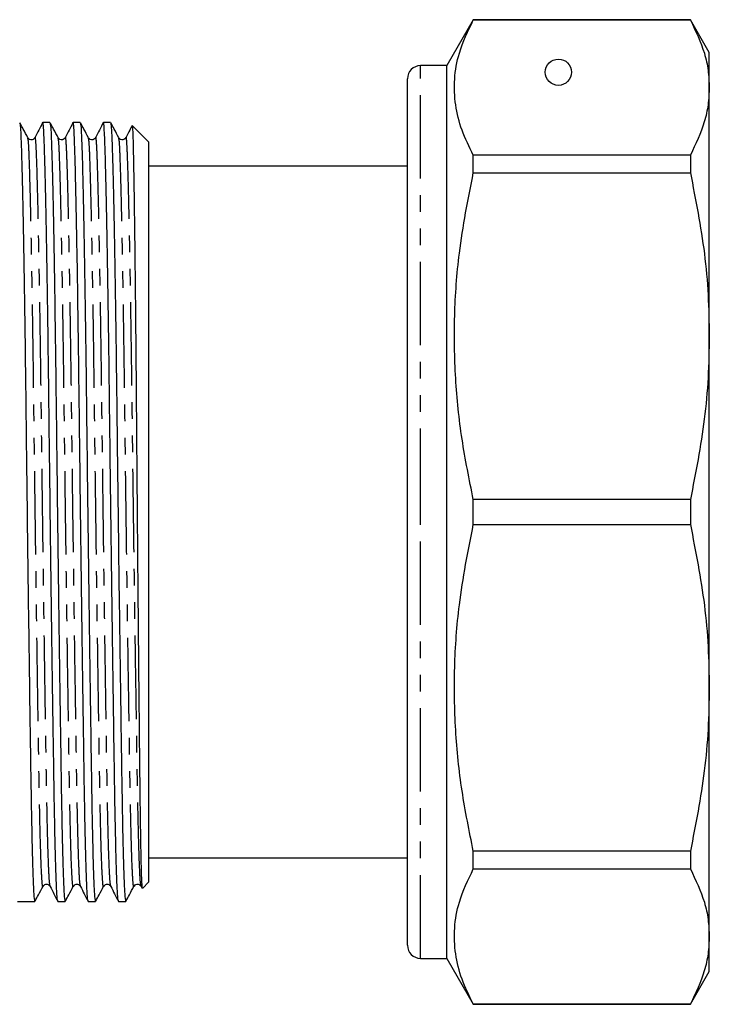
# Model space of a CAD drawing. Extents: x 136 to 277, y 13 to 290.
# Drawn here: x 224 to 277, y 164 to 239 of the extents above; entities that cross this region are included whole.
import ezdxf

# ---------------------------------------------------------------- set-up
doc = ezdxf.new("R2010")
doc.units = 0
doc.linetypes.add('PHANTOM', pattern=[12.7, 6.35, -1.27, 1.27, -1.27, 1.27, -1.27])
doc.layers.get('0').update_dxf_attribs({"linetype": 'CONTINUOUS'})

msp = doc.modelspace()

# ---------------------------------------------------------------- linework, layer by layer
at = {"color": 7, "linetype": 'CONTINUOUS'}
for p, q in [((258.9, 239.019), (256.879, 235.519)), ((275.436, 239.019), (258.9, 239.019)), ((258.9, 239.007), (258.9, 239.019)), ((258.9, 239.007), (275.436, 239.007)), ((276.879, 236.519), (275.436, 239.019)), ((275.436, 239.019), (275.436, 239.007)), ((276.879, 233.855), (276.879, 236.519)), ((256.879, 235.519), (254.879, 235.519)), ((256.879, 201.519), (256.879, 235.519)), ((253.879, 201.519), (253.879, 234.519)), ((276.879, 214.913), (276.879, 233.855)), ((226.643, 231.194), (226.098, 231.194)), ((226.643, 231.185), (226.644, 231.194)), ((228.952, 231.194), (228.407, 231.194)), ((228.952, 231.185), (228.953, 231.194)), ((231.261, 231.194), (230.716, 231.194)), ((231.261, 231.185), (231.262, 231.194)), ((234.179, 229.694), (232.91, 230.964)), ((234.179, 173.344), (234.179, 229.694)), ((258.9, 227.351), (258.9, 228.703)), ((275.436, 228.703), (258.9, 228.703)), ((275.436, 228.703), (275.436, 227.351)), ((253.879, 227.869), (234.179, 227.869)), ((258.9, 227.351), (275.436, 227.351)), ((276.879, 188.126), (276.879, 214.913)), ((258.9, 200.564), (258.9, 202.475)), ((275.436, 202.475), (258.9, 202.475)), ((275.436, 202.475), (275.436, 200.564)), ((253.879, 168.519), (253.879, 201.519)), ((256.879, 167.519), (256.879, 201.519)), ((258.9, 200.564), (275.436, 200.564)), ((276.879, 169.184), (276.879, 188.126)), ((275.436, 175.687), (258.9, 175.687)), ((258.9, 174.336), (258.9, 175.687)), ((275.436, 175.687), (275.436, 174.336)), ((234.179, 175.169), (253.879, 175.169)), ((258.9, 174.336), (275.436, 174.336)), ((233.684, 172.849), (234.179, 173.344)), ((233.586, 173.005), (233.659, 172.863)), ((224.179, 171.844), (225.488, 171.844)), ((225.49, 171.845), (225.497, 171.884)), ((227.253, 171.844), (227.797, 171.844)), ((227.799, 171.845), (227.806, 171.884)), ((229.562, 171.844), (230.106, 171.844)), ((230.108, 171.845), (230.115, 171.884)), ((231.871, 171.844), (232.415, 171.844)), ((232.417, 171.845), (232.424, 171.884)), ((276.879, 166.519), (276.879, 169.184)), ((254.879, 167.519), (256.879, 167.519)), ((256.879, 167.519), (258.9, 164.019)), ((275.436, 164.019), (276.879, 166.519)), ((258.9, 164.019), (258.9, 164.032)), ((275.436, 164.032), (258.9, 164.032)), ((258.9, 164.019), (275.436, 164.019)), ((275.436, 164.032), (275.436, 164.019))]:
    msp.add_line(p, q, dxfattribs=at)
at = {"color": 8, "linetype": 'PHANTOM'}
for p, q in [((254.879, 201.519), (254.879, 235.519)), ((254.879, 167.519), (254.879, 201.519))]:
    msp.add_line(p, q, dxfattribs=at)
at = {"color": 7, "linetype": 'CONTINUOUS'}
msp.add_circle((265.379, 235.019), 1, dxfattribs=at)
for centre, start, end in [((254.879, 234.519), 90, 180), ((254.879, 168.519), 180, 270)]:
    msp.add_arc(centre, 1, start, end, dxfattribs=at)
for points, knots in [([(258.9, 228.703), (258.59, 229.335), (257.97, 230.599), (257.485, 232.538), (257.413, 234.501), (257.788, 236.673), (258.498, 238.165), (258.9, 239.007)], [0, 0, 0, 0, 0.1858544, 0.3716668, 0.5621609, 0.7526671, 1, 1, 1, 1]), ([(275.436, 239.007), (275.839, 238.16), (276.445, 236.885), (276.821, 235.159), (276.86, 234.29), (276.879, 233.855)], [0, 0, 0, 0, 0.497388, 0.748699, 1, 1, 1, 1]), ([(276.879, 233.855), (276.86, 233.419), (276.821, 232.545), (276.443, 230.819), (275.837, 229.546), (275.436, 228.703)], [0, 0, 0, 0, 0.252312, 0.505404, 1, 1, 1, 1]), ([(224.342, 231.155), (224.356, 231.106), (224.385, 231.001), (224.426, 230.249), (224.47, 229.041), (224.518, 227.343), (224.568, 225.17), (224.619, 222.557), (224.67, 219.57), (224.72, 216.292), (224.768, 212.818), (224.811, 209.209), (224.855, 205.476), (224.903, 201.621), (224.952, 197.696), (225.004, 193.805), (225.055, 190.051), (225.105, 186.531), (225.153, 183.328), (225.196, 180.471), (225.24, 177.956), (225.287, 175.797), (225.337, 174.044), (225.389, 172.774), (225.439, 171.984), (225.472, 171.897), (225.488, 171.854)], [0, 0, 0, 0, 0.035756, 0.076477, 0.117198, 0.158983, 0.201508, 0.244413, 0.287318, 0.329843, 0.371628, 0.412349, 0.453071, 0.494855, 0.53738, 0.580285, 0.623191, 0.665716, 0.7075, 0.748222, 0.788943, 0.830728, 0.873253, 0.916158, 0.959063, 1, 1, 1, 1]), ([(224.961, 230.028), (224.846, 230.245), (224.643, 230.623), (224.441, 231.001), (224.355, 231.162)], [0, 0, 0, 0, 0.573677, 1, 1, 1, 1]), ([(226.089, 231.185), (225.991, 230.993), (225.797, 230.609), (225.602, 230.225), (225.505, 230.033)], [0, 0, 0, 0, 0.500004, 1, 1, 1, 1]), ([(227.243, 171.899), (227.23, 171.937), (227.201, 172.025), (227.153, 172.783), (227.102, 174.052), (227.052, 175.809), (227.004, 177.97), (226.96, 180.488), (226.917, 183.346), (226.869, 186.551), (226.819, 190.072), (226.768, 193.827), (226.717, 197.719), (226.667, 201.644), (226.619, 205.498), (226.576, 209.231), (226.532, 212.839), (226.484, 216.312), (226.435, 219.588), (226.383, 222.574), (226.332, 225.183), (226.282, 227.355), (226.234, 229.045), (226.191, 230.273), (226.147, 230.976), (226.116, 231.274), (226.099, 231.189), (226.098, 231.186)], [0, 0, 0, 0, 0.033149, 0.076072, 0.118996, 0.161539, 0.203342, 0.244081, 0.28482, 0.326623, 0.369166, 0.41209, 0.455014, 0.497557, 0.53936, 0.580099, 0.620838, 0.662641, 0.705184, 0.748108, 0.791031, 0.833575, 0.875378, 0.916117, 0.956856, 0.998658, 1, 1, 1, 1]), ([(226.651, 231.155), (226.665, 231.106), (226.694, 231.001), (226.735, 230.249), (226.779, 229.041), (226.827, 227.343), (226.877, 225.17), (226.928, 222.557), (226.979, 219.57), (227.029, 216.292), (227.077, 212.818), (227.12, 209.209), (227.164, 205.476), (227.212, 201.621), (227.261, 197.696), (227.313, 193.805), (227.364, 190.051), (227.414, 186.531), (227.462, 183.328), (227.505, 180.471), (227.549, 177.956), (227.596, 175.797), (227.646, 174.044), (227.698, 172.774), (227.748, 171.984), (227.781, 171.897), (227.797, 171.854)], [0, 0, 0, 0, 0.035756, 0.076477, 0.117198, 0.158983, 0.201508, 0.244413, 0.287318, 0.329843, 0.371628, 0.412349, 0.453071, 0.494855, 0.53738, 0.580285, 0.623191, 0.665716, 0.7075, 0.748222, 0.788943, 0.830728, 0.873253, 0.916158, 0.959063, 1, 1, 1, 1]), ([(227.27, 230.028), (227.155, 230.245), (226.952, 230.623), (226.75, 231.001), (226.664, 231.162)], [0, 0, 0, 0, 0.573676, 1, 1, 1, 1]), ([(228.398, 231.185), (228.3, 230.993), (228.106, 230.609), (227.911, 230.225), (227.814, 230.033)], [0, 0, 0, 0, 0.500003, 1, 1, 1, 1]), ([(229.552, 171.899), (229.539, 171.937), (229.51, 172.025), (229.462, 172.783), (229.411, 174.052), (229.361, 175.809), (229.313, 177.97), (229.269, 180.488), (229.226, 183.346), (229.178, 186.551), (229.128, 190.072), (229.077, 193.827), (229.026, 197.719), (228.976, 201.644), (228.928, 205.498), (228.885, 209.231), (228.841, 212.839), (228.793, 216.312), (228.744, 219.588), (228.692, 222.574), (228.641, 225.183), (228.591, 227.355), (228.543, 229.045), (228.5, 230.273), (228.456, 230.976), (228.425, 231.274), (228.408, 231.189), (228.407, 231.186)], [0, 0, 0, 0, 0.033149, 0.076072, 0.118996, 0.161539, 0.203342, 0.244081, 0.28482, 0.326623, 0.369166, 0.41209, 0.455014, 0.497557, 0.53936, 0.580099, 0.620838, 0.662641, 0.705184, 0.748108, 0.791031, 0.833575, 0.875378, 0.916117, 0.956856, 0.998658, 1, 1, 1, 1]), ([(228.96, 231.155), (228.974, 231.106), (229.003, 231.001), (229.044, 230.249), (229.088, 229.041), (229.136, 227.343), (229.186, 225.17), (229.237, 222.557), (229.288, 219.57), (229.338, 216.292), (229.386, 212.818), (229.429, 209.209), (229.473, 205.476), (229.521, 201.621), (229.57, 197.696), (229.622, 193.805), (229.673, 190.051), (229.723, 186.531), (229.771, 183.328), (229.814, 180.471), (229.858, 177.956), (229.905, 175.797), (229.955, 174.044), (230.007, 172.774), (230.057, 171.984), (230.09, 171.897), (230.106, 171.854)], [0, 0, 0, 0, 0.035756, 0.076477, 0.117198, 0.158983, 0.201508, 0.244413, 0.287318, 0.329843, 0.371628, 0.412349, 0.453071, 0.494855, 0.53738, 0.580285, 0.623191, 0.665716, 0.7075, 0.748222, 0.788943, 0.830728, 0.873253, 0.916158, 0.959063, 1, 1, 1, 1]), ([(229.579, 230.028), (229.464, 230.245), (229.261, 230.623), (229.059, 231.001), (228.973, 231.162)], [0, 0, 0, 0, 0.573677, 1, 1, 1, 1]), ([(230.707, 231.185), (230.609, 230.993), (230.415, 230.609), (230.22, 230.225), (230.123, 230.033)], [0, 0, 0, 0, 0.500004, 1, 1, 1, 1]), ([(231.861, 171.899), (231.848, 171.937), (231.819, 172.025), (231.771, 172.783), (231.72, 174.052), (231.67, 175.809), (231.622, 177.97), (231.578, 180.488), (231.535, 183.346), (231.487, 186.551), (231.437, 190.072), (231.386, 193.827), (231.335, 197.719), (231.285, 201.644), (231.237, 205.498), (231.194, 209.231), (231.15, 212.839), (231.102, 216.312), (231.053, 219.588), (231.001, 222.574), (230.95, 225.183), (230.9, 227.355), (230.852, 229.045), (230.809, 230.273), (230.765, 230.976), (230.734, 231.274), (230.717, 231.189), (230.716, 231.186)], [0, 0, 0, 0, 0.0331485, 0.0760723, 0.118996, 0.1615394, 0.2033423, 0.2440811, 0.28482, 0.3266228, 0.3691663, 0.41209, 0.4550137, 0.4975572, 0.53936, 0.5800989, 0.6208378, 0.6626406, 0.7051841, 0.7481078, 0.7910315, 0.833575, 0.8753778, 0.9161166, 0.9568555, 0.9986583, 1, 1, 1, 1]), ([(231.269, 231.155), (231.283, 231.106), (231.312, 231.001), (231.353, 230.249), (231.397, 229.041), (231.445, 227.343), (231.495, 225.17), (231.546, 222.557), (231.597, 219.57), (231.647, 216.292), (231.695, 212.818), (231.738, 209.209), (231.782, 205.476), (231.83, 201.621), (231.879, 197.696), (231.931, 193.805), (231.982, 190.051), (232.032, 186.531), (232.08, 183.328), (232.123, 180.471), (232.167, 177.956), (232.214, 175.797), (232.264, 174.044), (232.316, 172.774), (232.366, 171.984), (232.399, 171.897), (232.415, 171.854)], [0, 0, 0, 0, 0.035756, 0.076477, 0.117198, 0.158983, 0.201508, 0.244413, 0.287318, 0.329843, 0.371628, 0.412349, 0.453071, 0.494855, 0.53738, 0.580285, 0.623191, 0.665716, 0.7075, 0.748222, 0.788943, 0.830728, 0.873253, 0.916158, 0.959063, 1, 1, 1, 1]), ([(231.888, 230.028), (231.773, 230.245), (231.57, 230.623), (231.368, 231.001), (231.282, 231.162)], [0, 0, 0, 0, 0.573676, 1, 1, 1, 1]), ([(232.893, 230.944), (232.837, 230.832), (232.683, 230.529), (232.529, 230.225), (232.432, 230.033)], [0, 0, 0, 0, 0.36745, 1, 1, 1, 1]), ([(232.909, 230.962), (232.909, 230.963), (232.916, 230.99), (232.93, 230.856), (232.949, 230.545), (232.968, 230.009), (232.987, 229.287), (233.006, 228.371), (233.026, 227.275), (233.047, 226), (233.068, 224.56), (233.089, 222.958), (233.11, 221.213), (233.132, 219.33), (233.152, 217.329), (233.173, 215.216), (233.193, 213.015), (233.213, 210.731), (233.231, 208.398), (233.25, 206.019), (233.27, 203.622), (233.29, 201.207), (233.311, 198.801), (233.332, 196.41), (233.353, 194.062), (233.374, 191.761), (233.395, 189.535), (233.416, 187.388), (233.437, 185.346), (233.456, 183.412), (233.476, 181.614), (233.494, 179.954), (233.513, 178.453), (233.533, 177.109), (233.554, 175.938), (233.575, 174.941), (233.596, 174.131), (233.617, 173.507), (233.638, 173.085), (233.658, 172.854), (233.67, 172.857), (233.675, 172.858)], [0, 0, 0, 0, 0.000699, 0.027475, 0.054436, 0.081108, 0.107965, 0.134509, 0.161237, 0.187781, 0.214509, 0.241053, 0.267781, 0.294325, 0.321053, 0.347596, 0.374325, 0.400834, 0.427528, 0.45384, 0.480335, 0.506647, 0.533142, 0.559454, 0.585948, 0.61226, 0.638755, 0.665067, 0.691562, 0.717874, 0.744369, 0.770484, 0.796781, 0.822861, 0.849123, 0.875203, 0.901464, 0.927545, 0.953806, 0.979886, 1, 1, 1, 1]), ([(225.505, 230.034), (225.446, 229.961), (225.353, 229.847), (225.069, 229.885), (224.998, 229.98), (224.961, 230.029)], [0, 0, 0, 0, 0.4598417, 0.7243236, 1, 1, 1, 1]), ([(227.814, 230.034), (227.755, 229.961), (227.662, 229.847), (227.378, 229.885), (227.307, 229.98), (227.27, 230.029)], [0, 0, 0, 0, 0.459841, 0.724323, 1, 1, 1, 1]), ([(230.123, 230.034), (230.064, 229.961), (229.971, 229.847), (229.687, 229.885), (229.616, 229.98), (229.579, 230.029)], [0, 0, 0, 0, 0.4598417, 0.7243236, 1, 1, 1, 1]), ([(232.432, 230.034), (232.373, 229.961), (232.28, 229.847), (231.996, 229.885), (231.925, 229.98), (231.888, 230.029)], [0, 0, 0, 0, 0.459841, 0.724323, 1, 1, 1, 1]), ([(258.9, 202.475), (258.59, 204.001), (257.97, 207.053), (257.485, 211.734), (257.413, 216.472), (257.788, 221.717), (258.498, 225.318), (258.9, 227.351)], [0, 0, 0, 0, 0.185854, 0.371667, 0.562161, 0.752667, 1, 1, 1, 1]), ([(275.436, 227.351), (275.839, 225.306), (276.445, 222.228), (276.821, 218.062), (276.86, 215.963), (276.879, 214.913)], [0, 0, 0, 0, 0.497388, 0.748699, 1, 1, 1, 1]), ([(276.879, 214.913), (276.86, 213.86), (276.821, 211.749), (276.443, 207.583), (275.837, 204.509), (275.436, 202.475)], [0, 0, 0, 0, 0.2523118, 0.5054042, 1, 1, 1, 1]), ([(258.9, 175.687), (258.59, 177.214), (257.97, 180.265), (257.485, 184.946), (257.413, 189.684), (257.788, 194.929), (258.498, 198.53), (258.9, 200.564)], [0, 0, 0, 0, 0.1858544, 0.3716668, 0.5621609, 0.7526671, 1, 1, 1, 1]), ([(275.436, 200.564), (275.839, 198.519), (276.445, 195.44), (276.821, 191.274), (276.86, 189.175), (276.879, 188.126)], [0, 0, 0, 0, 0.497388, 0.748699, 1, 1, 1, 1]), ([(276.879, 188.126), (276.86, 187.072), (276.821, 184.961), (276.443, 180.795), (275.837, 177.721), (275.436, 175.687)], [0, 0, 0, 0, 0.252312, 0.505404, 1, 1, 1, 1]), ([(258.9, 164.032), (258.59, 164.664), (257.97, 165.928), (257.485, 167.867), (257.413, 169.829), (257.788, 172.002), (258.498, 173.493), (258.9, 174.336)], [0, 0, 0, 0, 0.185854, 0.371667, 0.562161, 0.752667, 1, 1, 1, 1]), ([(275.436, 174.336), (275.839, 173.489), (276.445, 172.214), (276.821, 170.488), (276.86, 169.618), (276.879, 169.184)], [0, 0, 0, 0, 0.497388, 0.748699, 1, 1, 1, 1]), ([(225.51, 171.877), (225.596, 172.038), (225.798, 172.416), (226, 172.794), (226.116, 173.011)], [0, 0, 0, 0, 0.426324, 1, 1, 1, 1]), ([(226.116, 173.01), (226.152, 173.059), (226.223, 173.154), (226.507, 173.192), (226.6, 173.078), (226.66, 173.005)], [0, 0, 0, 0, 0.275677, 0.540159, 1, 1, 1, 1]), ([(226.659, 173.005), (226.757, 172.813), (226.951, 172.43), (227.146, 172.046), (227.243, 171.854)], [0, 0, 0, 0, 0.499996, 1, 1, 1, 1]), ([(227.819, 171.877), (227.905, 172.038), (228.107, 172.416), (228.309, 172.794), (228.425, 173.011)], [0, 0, 0, 0, 0.4263241, 1, 1, 1, 1]), ([(228.425, 173.01), (228.461, 173.059), (228.532, 173.154), (228.816, 173.192), (228.909, 173.078), (228.969, 173.005)], [0, 0, 0, 0, 0.275677, 0.540159, 1, 1, 1, 1]), ([(228.968, 173.005), (229.066, 172.813), (229.26, 172.43), (229.455, 172.046), (229.552, 171.854)], [0, 0, 0, 0, 0.499997, 1, 1, 1, 1]), ([(230.128, 171.877), (230.214, 172.038), (230.416, 172.416), (230.618, 172.794), (230.734, 173.011)], [0, 0, 0, 0, 0.426324, 1, 1, 1, 1]), ([(230.734, 173.01), (230.77, 173.059), (230.841, 173.154), (231.125, 173.192), (231.218, 173.078), (231.278, 173.005)], [0, 0, 0, 0, 0.275677, 0.540159, 1, 1, 1, 1]), ([(231.277, 173.005), (231.375, 172.813), (231.569, 172.43), (231.764, 172.046), (231.861, 171.854)], [0, 0, 0, 0, 0.499996, 1, 1, 1, 1]), ([(232.437, 171.877), (232.523, 172.038), (232.725, 172.416), (232.927, 172.794), (233.043, 173.011)], [0, 0, 0, 0, 0.426323, 1, 1, 1, 1]), ([(233.043, 173.01), (233.079, 173.059), (233.15, 173.154), (233.434, 173.192), (233.527, 173.078), (233.587, 173.005)], [0, 0, 0, 0, 0.275676, 0.540158, 1, 1, 1, 1]), ([(276.879, 169.184), (276.86, 168.747), (276.821, 167.873), (276.443, 166.147), (275.837, 164.874), (275.436, 164.032)], [0, 0, 0, 0, 0.2523118, 0.5054042, 1, 1, 1, 1])]:
    msp.add_open_spline(points, degree=3, knots=knots, dxfattribs=at)
at = {"color": 8, "linetype": 'PHANTOM'}
for points, knots in [([(226.116, 173.049), (226.113, 173.032), (226.092, 172.878), (226.048, 173.268), (225.987, 174.277), (225.926, 176.047), (225.868, 178.4), (225.815, 181.274), (225.762, 184.622), (225.704, 188.433), (225.643, 192.639), (225.581, 197.09), (225.521, 201.615), (225.464, 206.051), (225.413, 210.333), (225.358, 214.43), (225.299, 218.288), (225.238, 221.769), (225.176, 224.73), (225.117, 227.077), (225.062, 228.745), (225.013, 229.781), (224.978, 229.923), (224.961, 229.99)], [0, 0, 0, 0, 0.0063181, 0.0570191, 0.108155, 0.1590725, 0.2091351, 0.2577682, 0.3064014, 0.3564639, 0.4073815, 0.4585174, 0.5092184, 0.5588641, 0.6071221, 0.6562901, 0.7067054, 0.7577682, 0.8088311, 0.8592464, 0.9084144, 0.9566724, 1, 1, 1, 1]), ([(226.659, 173.061), (226.643, 173.116), (226.607, 173.24), (226.549, 174.299), (226.488, 176.038), (226.43, 178.401), (226.377, 181.274), (226.324, 184.624), (226.266, 188.437), (226.205, 192.644), (226.144, 197.096), (226.083, 201.622), (226.027, 206.059), (225.976, 210.342), (225.921, 214.439), (225.861, 218.297), (225.8, 221.778), (225.738, 224.741), (225.679, 227.08), (225.624, 228.774), (225.573, 229.757), (225.532, 230.156), (225.509, 230.003), (225.505, 229.978)], [0, 0, 0, 0, 0.0410296, 0.0921655, 0.143083, 0.1931455, 0.2417787, 0.2904119, 0.3404744, 0.391392, 0.4425278, 0.4932289, 0.5428746, 0.5911326, 0.6403006, 0.6907158, 0.7417787, 0.7928416, 0.8432569, 0.8924249, 0.9406829, 0.9903285, 1, 1, 1, 1]), ([(228.425, 173.049), (228.422, 173.032), (228.401, 172.878), (228.357, 173.268), (228.296, 174.277), (228.235, 176.047), (228.177, 178.4), (228.124, 181.274), (228.071, 184.622), (228.013, 188.433), (227.952, 192.639), (227.89, 197.09), (227.83, 201.615), (227.773, 206.051), (227.722, 210.333), (227.667, 214.43), (227.608, 218.288), (227.547, 221.769), (227.485, 224.73), (227.426, 227.077), (227.371, 228.745), (227.322, 229.781), (227.287, 229.923), (227.27, 229.99)], [0, 0, 0, 0, 0.006318, 0.057019, 0.108155, 0.159073, 0.209135, 0.257768, 0.306401, 0.356464, 0.407381, 0.458517, 0.509218, 0.558864, 0.607122, 0.65629, 0.706705, 0.757768, 0.808831, 0.859246, 0.908414, 0.956672, 1, 1, 1, 1]), ([(228.968, 173.061), (228.952, 173.116), (228.916, 173.24), (228.858, 174.299), (228.797, 176.038), (228.739, 178.401), (228.686, 181.274), (228.633, 184.624), (228.575, 188.437), (228.514, 192.644), (228.453, 197.096), (228.392, 201.622), (228.336, 206.059), (228.285, 210.342), (228.23, 214.439), (228.17, 218.297), (228.109, 221.778), (228.047, 224.741), (227.988, 227.08), (227.933, 228.774), (227.882, 229.757), (227.841, 230.156), (227.818, 230.003), (227.814, 229.978)], [0, 0, 0, 0, 0.04103, 0.092165, 0.143083, 0.193146, 0.241779, 0.290412, 0.340474, 0.391392, 0.442528, 0.493229, 0.542875, 0.591133, 0.640301, 0.690716, 0.741779, 0.792842, 0.843257, 0.892425, 0.940683, 0.990329, 1, 1, 1, 1]), ([(230.734, 173.049), (230.731, 173.032), (230.71, 172.878), (230.666, 173.268), (230.605, 174.277), (230.544, 176.047), (230.486, 178.4), (230.433, 181.274), (230.38, 184.622), (230.322, 188.433), (230.261, 192.639), (230.199, 197.09), (230.139, 201.615), (230.082, 206.051), (230.031, 210.333), (229.976, 214.43), (229.917, 218.288), (229.856, 221.769), (229.794, 224.73), (229.735, 227.077), (229.68, 228.745), (229.631, 229.781), (229.596, 229.923), (229.579, 229.99)], [0, 0, 0, 0, 0.006318, 0.057019, 0.108155, 0.159073, 0.209135, 0.257768, 0.306401, 0.356464, 0.407381, 0.458517, 0.509218, 0.558864, 0.607122, 0.65629, 0.706705, 0.757768, 0.808831, 0.859246, 0.908414, 0.956672, 1, 1, 1, 1]), ([(231.277, 173.061), (231.261, 173.116), (231.225, 173.24), (231.167, 174.299), (231.106, 176.038), (231.048, 178.401), (230.995, 181.274), (230.942, 184.624), (230.884, 188.437), (230.823, 192.644), (230.762, 197.096), (230.701, 201.622), (230.645, 206.059), (230.594, 210.342), (230.539, 214.439), (230.479, 218.297), (230.418, 221.778), (230.356, 224.741), (230.297, 227.08), (230.242, 228.774), (230.191, 229.757), (230.15, 230.156), (230.127, 230.003), (230.123, 229.978)], [0, 0, 0, 0, 0.0410296, 0.0921655, 0.143083, 0.1931455, 0.2417787, 0.2904119, 0.3404744, 0.391392, 0.4425278, 0.4932289, 0.5428746, 0.5911326, 0.6403006, 0.6907158, 0.7417787, 0.7928416, 0.8432569, 0.8924249, 0.9406829, 0.9903285, 1, 1, 1, 1]), ([(233.043, 173.049), (233.04, 173.032), (233.019, 172.878), (232.975, 173.268), (232.914, 174.277), (232.853, 176.047), (232.795, 178.4), (232.742, 181.274), (232.689, 184.622), (232.631, 188.433), (232.57, 192.639), (232.508, 197.09), (232.448, 201.615), (232.391, 206.051), (232.34, 210.333), (232.285, 214.43), (232.226, 218.288), (232.165, 221.769), (232.103, 224.73), (232.044, 227.077), (231.989, 228.745), (231.94, 229.781), (231.905, 229.923), (231.888, 229.99)], [0, 0, 0, 0, 0.006318, 0.057019, 0.108155, 0.159073, 0.209135, 0.257768, 0.306401, 0.356464, 0.407381, 0.458517, 0.509218, 0.558864, 0.607122, 0.65629, 0.706705, 0.757768, 0.808831, 0.859246, 0.908414, 0.956672, 1, 1, 1, 1]), ([(233.586, 173.061), (233.57, 173.116), (233.534, 173.24), (233.476, 174.299), (233.415, 176.038), (233.357, 178.401), (233.304, 181.274), (233.251, 184.624), (233.193, 188.437), (233.132, 192.644), (233.071, 197.096), (233.01, 201.622), (232.954, 206.059), (232.903, 210.342), (232.848, 214.439), (232.788, 218.297), (232.727, 221.778), (232.665, 224.741), (232.606, 227.08), (232.551, 228.774), (232.5, 229.757), (232.459, 230.156), (232.436, 230.003), (232.432, 229.978)], [0, 0, 0, 0, 0.04103, 0.092165, 0.143083, 0.193146, 0.241779, 0.290412, 0.340474, 0.391392, 0.442528, 0.493229, 0.542875, 0.591133, 0.640301, 0.690716, 0.741779, 0.792842, 0.843257, 0.892425, 0.940683, 0.990329, 1, 1, 1, 1])]:
    msp.add_open_spline(points, degree=3, knots=knots, dxfattribs=at)

doc.saveas('drawing.dxf')
